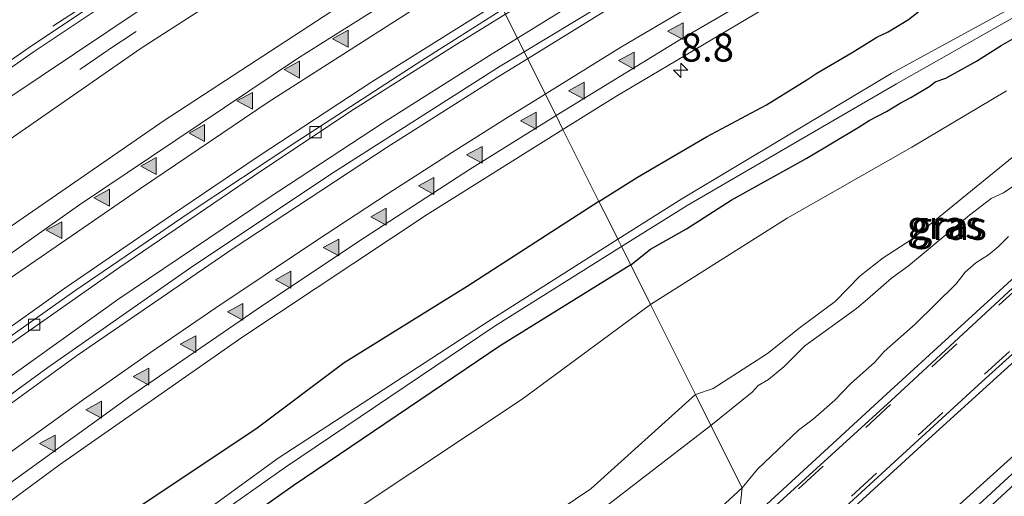
# Model space of a CAD drawing. Units: metres. Extents: x 29997 to 40002, y 370515 to 375003.
# Drawn here: x 32596 to 32683, y 371679 to 371722 of the extents above; entities that cross this region are included whole.
import ezdxf
from ezdxf.enums import TextEntityAlignment as Align

# ---------------------------------------------------------------- set-up
doc = ezdxf.new("R2010")
doc.units = ezdxf.units.M
doc.linetypes.add('VW-3-9_STREEP', pattern=[12, 3, -9])
doc.layers.get('0').update_dxf_attribs({"lineweight": 25})
for name, color, linetype, lineweight in [('B-ME-AM-KILOMETR-S-B1', 7, 'Continuous', 18), ('B-ME-BV-GELEIDECONSTRUCTIE-GELEIDERAIL-L-B1', 213, 'BV-GELEIDERAIL', 18), ('B-ME-GW-KRUINLIJN-L-B1', 93, 'Continuous', 18), ('B-ME-GW-TEENLIJN-L-B1', 93, 'Continuous', 18), ('B-ME-IE-GRASLAND-GV-B6', 93, 'Continuous', 18), ('B-ME-IE-HULPGEOMETRIE-L-B1', 53, 'Continuous', 18), ('B-ME-OG-WATER-GV-B6', 153, 'Continuous', 18), ('B-ME-VH-VERH_SOORT-BITUMEN-GV-B6', 8, 'IE-TERREINAFSCHEIDING-NATUURLIJK-HOUTWAL', 18), ('B-ME-VH-VERH_SOORT-GV-B6', 8, 'Continuous', 18), ('B-ME-VH-VERH_SOORT-HALF_VERHARDING-GV-B6', 8, 'IE-TERREINAFSCHEIDING-NATUURLIJK-HOUTWAL', 18), ('B-ME-VV-KOLK-S-B1', 8, 'Continuous', 18), ('B-ME-VW-MARKERING-39STREEP-015-L-B1', 255, 'VW-3-9_STREEP', 18), ('B-ME-VW-MARKERING-STREEP-015-L-B1', 7, 'Continuous', 18), ('B-ME-VW-MARKERING-VLAKMARK-S-B1', 7, 'Continuous', 18)]:
    doc.layers.add(name, color=color, linetype=linetype, lineweight=lineweight)
doc.layers.add('B-ME-GW-INSTEEKWATERGANG-L-B1', color=10, linetype='Continuous')
doc.styles.add('NLCS-ISO', font='NLCS-ISO.TTF')
doc.linetypes.add('BV-GELEIDERAIL', pattern='A,10,-3,[108,NLCS.SHX,S=1,R=0,X=0,Y=0],-3', length=16)
doc.linetypes.add('IE-TERREINAFSCHEIDING-NATUURLIJK-HOUTWAL', pattern='A,7,-1.5,[67,NLCS.SHX,S=0.75,R=45,X=0,Y=0],-1.5,7,-1.5,[70,NLCS.SHX,S=0.75,R=0,X=0,Y=0],-1.5', length=20)

# ---------------------------------------------------------------- blocks, each defined once
blk = doc.blocks.new('hecto')
for p, q in [((0, 0.625), (-0.625, 0)), ((0, -0.625), (0, 0.625)), ((-0.625, 0), (0.625, 0)), ((0.625, 0), (0, -0.625))]:
    blk.add_line(p, q)
blk = doc.blocks.new('verfsymbol')
for color in [252, 253]:
    blk.add_hatch(color=color).paths.add_polyline_path([(0.75, -0.625), (0, 0.75), (-0.75, -0.625)])
blk.add_lwpolyline([(0.75, -0.625), (0, 0.75), (-0.75, -0.625)], close=True)
blk = doc.blocks.new('kolk')
blk.add_lwpolyline([(-0.5, -0.5), (0.5, -0.5), (0.5, 0.5), (-0.5, 0.5)], close=True)

msp = doc.modelspace()

# ---------------------------------------------------------------- linework, layer by layer
at = {"layer": 'B-ME-BV-GELEIDECONSTRUCTIE-GELEIDERAIL-L-B1'}
for points in [[(32639.9955, 371720.009, 3.442), (32644.8, 371722.973, 3.44), (32649.326, 371725.714, 3.438), (32654.918, 371729.024, 3.444), (32658.581, 371731.146, 3.443), (32663.838, 371734.192, 3.458), (32668.952, 371737.075, 3.461), (32673.488, 371739.573, 3.443), (32678.197, 371742.254, 3.44), (32683.941, 371745.371, 3.435), (32688.923, 371747.939, 3.439), (32693.54, 371750.366, 3.454), (32699.365, 371753.29, 3.461), (32705.342, 371756.306, 3.471), (32710.916, 371758.961, 3.472), (32716.408, 371761.606, 3.428), (32720.057, 371763.32, 3.429), (32724.711, 371765.537, 3.462), (32729.012, 371767.604, 3.465), (32734.392, 371770.082, 3.444), (32738.841, 371772.075, 3.443), (32745.227, 371774.851, 3.453), (32750.794, 371777.198, 3.409)], [(32639.9955, 371720.009, 3.442), (32637.52, 371718.48, 3.444), (32628.011, 371712.459, 3.466), (32617.849, 371705.798, 3.457), (32604.607, 371696.851, 3.474), (32591.522, 371687.521, 3.476), (32575.059, 371675.365, 3.476), (32559.617, 371663.237, 3.503), (32547.241, 371653.026, 3.448), (32535.078, 371642.674, 3.549), (32523.128, 371632.051, 3.48), (32516.4142, 371625.9508, 3.4806)]]:
    msp.add_polyline3d(points, dxfattribs=at)
at = {"layer": 'B-ME-GW-INSTEEKWATERGANG-L-B1'}
for points in [[(32743.315, 371737.128, 1.695), (32735.616, 371730.274, 1.758), (32726.759, 371721.836, 1.787), (32716.842, 371712.582, 1.727), (32706.859, 371703.753, 1.772), (32701.518, 371698.673, 1.698), (32679.587, 371678.897, 1.763), (32671.839, 371671.749, 1.764), (32666.6448, 371666.7103, 1.8023)], [(32647.2378, 371705.5243, 2.1733), (32650.652, 371707.669, 2.222), (32656.795, 371711.261, 2.164), (32662.111, 371714.085, 2.168), (32665.714, 371716.303, 2.115), (32666.58, 371716.921, 2.129), (32669.735, 371718.744, 2.146), (32671.919, 371720.112, 2.14), (32672.944, 371720.591, 2.169), (32674.742, 371721.672, 2.171), (32675.721, 371722.435, 2.174), (32679.883, 371724.95, 2.217), (32681.634, 371725.795, 2.172), (32684.787, 371727.455, 2.227)], [(32650.0588, 371699.8823, 1.2918), (32651.809, 371701.273, 1.243), (32655.024, 371703.087, 1.23), (32658.997, 371705.632, 1.263), (32665.72, 371709.361, 1.228), (32670.276, 371712.083, 1.225), (32671.2311, 371712.7058, 1.3154), (32672.773, 371713.51, 1.29), (32673.988, 371714.244, 1.288), (32674.9502, 371714.7372, 1.3715), (32676.623, 371715.759, 1.315), (32677.118, 371716.148, 1.276), (32678.054, 371716.46, 1.315), (32680.784, 371717.961, 1.332), (32682.958, 371719.352, 1.287), (32684.421, 371720.187, 1.295)], [(32647.2378, 371705.5243, 2.1733), (32635.5436, 371697.9725, 2.1992), (32624.6197, 371691.1657, 2.1925), (32616.7799, 371685.2762, 2.2403), (32606.5022, 371678.4459, 2.2186), (32598.8831, 371672.802, 2.2284), (32580.0016, 371658.4516, 2.2058), (32569.5971, 371650.2236, 2.1048), (32561.9281, 371644.063, 2.1933), (32552.0388, 371635.6285, 2.0764), (32544.8306, 371628.9573, 2.1001), (32527.053, 371612.9622, 2.1631), (32519.2561, 371605.5742, 2.0962)], [(32650.0588, 371699.8823, 1.2918), (32638.4691, 371692.68, 1.2131), (32620.0905, 371680.2542, 1.2209), (32602.3001, 371667.6721, 1.2626), (32591.987, 371660.0389, 1.2927), (32583.0143, 371652.9776, 1.2691), (32566.33, 371639.2945, 1.3691), (32555.4336, 371630.436, 1.3161), (32539.6378, 371616.4759, 1.2863), (32532.0156, 371609.4069, 1.3537), (32526.8445, 371604.7371, 1.2529), (32520.2704, 371598.3013, 1.2892)]]:
    msp.add_polyline3d(points, dxfattribs=at)
at = {"layer": 'B-ME-GW-KRUINLIJN-L-B1'}
for points in [[(32655.8226, 371688.3547, 2.6299), (32657.381, 371688.892, 2.659), (32662.2, 371691.998, 2.659), (32665.151, 371694.358, 2.642), (32668.23, 371696.618, 2.582), (32670.438, 371698.922, 2.516), (32672.489, 371700.501, 2.5), (32675.013, 371702.142, 2.509), (32686.959, 371711.875, 2.516)], [(32684.39, 371707.098, 2.487), (32683.164, 371706.294, 2.515), (32682.072, 371705.789, 2.503), (32680.146, 371704.294, 2.489), (32674.732, 371699.792, 2.508), (32673.228, 371698.689, 2.537), (32671.09, 371696.831, 2.5), (32670.121, 371696.006, 2.555), (32665.527, 371692.687, 2.644), (32663.665, 371690.829, 2.628), (32662.297, 371689.69, 2.673), (32661.395, 371689.172, 2.651), (32660.849, 371688.574, 2.636), (32657.1885, 371685.623, 2.6826)], [(32655.8226, 371688.3547, 2.6299), (32646.526, 371679.983, 2.741), (32627.627, 371667.25, 2.886), (32609.73, 371653.888, 2.847), (32591.737, 371639.371, 2.909), (32576.313, 371624.77, 3.024), (32558.864, 371609.652, 3.121), (32542.503, 371593.695, 3.081), (32525.2175, 371578.628, 2.8457), (32523.2821, 371576.7068, 2.8412)], [(32523.9327, 371572.0414, 2.94), (32528.645, 371575.846, 2.944), (32537.557, 371583.659, 3.125), (32544.5607, 371590.513, 3.0443), (32562.0264, 371605.8966, 3.2556), (32579.6294, 371620.899, 3.0967), (32595.549, 371635.035, 3.04), (32612.5794, 371649.7817, 2.9733), (32630.838, 371663.891, 2.805), (32647.616, 371678.246, 2.743), (32657.1885, 371685.623, 2.6826)]]:
    msp.add_polyline3d(points, dxfattribs=at)
at = {"layer": 'B-ME-GW-TEENLIJN-L-B1'}
for points in [[(32683.428, 371715.338, 1.788), (32675.036, 371710.34, 1.807), (32663.967, 371704.028, 1.799), (32651.8142, 371696.3715, 1.7263)], [(32659.9546, 371680.0909, 1.9002), (32661.317, 371681.746, 1.918), (32664.954, 371685.189, 1.912), (32666.283, 371686.168, 1.925), (32668.199, 371687.869, 1.932), (32669.58, 371689.312, 1.917), (32671.733, 371691.25, 1.914), (32672.588, 371692.178, 1.912), (32675.318, 371694.611, 1.919), (32678.965, 371698.208, 1.904), (32679.779, 371699.239, 1.893), (32680.717, 371700.054, 1.889), (32681.84, 371700.785, 1.891), (32682.695, 371701.486, 1.922), (32683.612, 371702.414, 1.919)], [(32651.8142, 371696.3715, 1.7263), (32640.422, 371687.947, 1.747), (32620.985, 371675.043, 1.797), (32603.14, 371662.21, 1.793), (32584.773, 371645.888, 1.943), (32569.285, 371632.549, 2.122), (32550.484, 371616.465, 2.103), (32541.698, 371608.689, 1.917), (32529.2945, 371596.0685, 1.9818), (32521.4428, 371589.8945, 1.8361)], [(32525.4899, 371560.8758, 1.6712), (32534.894, 371569.085, 1.723), (32551.487, 371583.201, 1.815), (32568.956, 371599.439, 1.843), (32585.508, 371614.103, 1.882), (32602.053, 371628.18, 1.874), (32618.408, 371642.595, 1.928), (32652.154, 371672.891, 1.885), (32659.9546, 371680.0909, 1.9002)]]:
    msp.add_polyline3d(points, dxfattribs=at)
at = {"layer": 'B-ME-IE-GRASLAND-GV-B6'}
for points in [[(32765.613, 371781.8916, 2.6333), (32749.157, 371774.971, 2.676), (32727.722, 371765.501, 2.695), (32720.424, 371762.107, 2.702), (32710.301, 371757.257, 2.717), (32695.171, 371749.634, 2.695), (32685.687, 371744.694, 2.706), (32675.654, 371739.311, 2.698), (32661.109, 371731.066, 2.71), (32651.8404, 371725.6211, 2.7115), (32640.5982, 371718.8036, 2.7031), (32638.9294, 371722.1412, 2.7038), (32660.3825, 371734.8441, 2.6931), (32670.825, 371740.8271, 2.6975), (32681.1755, 371746.4791, 2.6692), (32696.8609, 371754.6055, 2.6513), (32707.9288, 371760.0962, 2.6587), (32721.1876, 371766.4471, 2.6499), (32730.6182, 371770.7826, 2.674), (32741.6459, 371775.6718, 2.6523), (32754.9222, 371781.3158, 2.6278)], [(32751.04, 371745.335, 1.821), (32749.915, 371744.34, 1.862), (32747.825, 371742.29, 1.87), (32747.107, 371741.695, 1.876), (32743.315, 371737.128, 1.695), (32735.616, 371730.274, 1.758), (32726.759, 371721.836, 1.787), (32716.842, 371712.582, 1.727), (32706.859, 371703.753, 1.772), (32701.518, 371698.673, 1.698), (32679.587, 371678.897, 1.763), (32671.839, 371671.749, 1.764), (32666.6448, 371666.7103, 1.8023), (32658.838, 371668.231, 2.08), (32676.553, 371684.431, 2.084), (32691.189, 371697.735, 2.057), (32706.096, 371711.368, 2.068), (32719.425, 371723.361, 2.06), (32726.769, 371729.566, 2.081), (32734.28, 371735.455, 2.027), (32741.385, 371740.646, 2.012), (32748.973, 371745.847, 1.974), (32756.688, 371750.779, 1.909)], [(32754.2312, 371743.6868, 0.433), (32746.3723, 371738.4237, 0.433), (32739.8374, 371733.2043, 0.433), (32736.1937, 371729.8488, 0.433), (32726.0644, 371720.5206, 0.433), (32705.0734, 371700.9167, 0.433), (32688.1026, 371685.1431, 0.433), (32667.0957, 371665.8086, 0.433), (32666.6448, 371666.7103, 1.8023), (32671.839, 371671.749, 1.764), (32679.587, 371678.897, 1.763), (32701.518, 371698.673, 1.698), (32706.859, 371703.753, 1.772), (32716.842, 371712.582, 1.727), (32726.759, 371721.836, 1.787), (32735.616, 371730.274, 1.758), (32743.315, 371737.128, 1.695), (32747.107, 371741.695, 1.876), (32747.825, 371742.29, 1.87), (32749.915, 371744.34, 1.862), (32751.04, 371745.335, 1.821)], [(32684.787, 371727.455, 2.227), (32681.634, 371725.795, 2.172), (32679.883, 371724.95, 2.217), (32675.721, 371722.435, 2.174), (32674.742, 371721.672, 2.171), (32672.944, 371720.591, 2.169), (32671.919, 371720.112, 2.14), (32669.735, 371718.744, 2.146), (32666.58, 371716.921, 2.129), (32665.714, 371716.303, 2.115), (32662.111, 371714.085, 2.168), (32656.795, 371711.261, 2.164), (32650.652, 371707.669, 2.222), (32647.2378, 371705.5243, 2.1733), (32644.0466, 371711.9069, 2.5398), (32648.7332, 371714.8471, 2.54), (32665.7255, 371724.9243, 2.5425), (32682.9644, 371734.5736, 2.545), (32700.4392, 371743.789, 2.5333)], [(32521.9594, 371658.1738, 2.3281), (32513.022, 371650.2736, 2.3104), (32511.545, 371651.74, 2.213), (32522.599, 371661.442, 2.205), (32533.415, 371670.674, 2.209), (32542.706, 371678.307, 2.216), (32552.716, 371686.232, 2.218), (32564.697, 371695.481, 2.227), (32575.454, 371703.506, 2.217), (32586.165, 371711.207, 2.203), (32596.987, 371718.767, 2.205), (32609.601, 371727.2, 2.218), (32624.5709, 371736.7971, 2.212), (32624.577, 371736.801, 2.212), (32630.8821, 371738.2357, 2.3204), (32612.4041, 371726.5248, 2.3202), (32591.8222, 371712.747, 2.2885), (32580.2592, 371704.5241, 2.3188), (32564.4799, 371692.8401, 2.3219), (32551.4182, 371682.6851, 2.3006), (32540.3914, 371673.7712, 2.2858), (32521.9594, 371658.1738, 2.3281)], [(32635.1443, 371729.7113, 2.6838), (32625.5596, 371723.7815, 2.6822), (32608.6163, 371712.7039, 2.683), (32591.9552, 371701.2063, 2.685), (32575.5867, 371689.2958, 2.6899), (32559.521, 371676.9799, 2.6958), (32543.7682, 371664.2662, 2.6952), (32528.3382, 371651.1627, 2.6945), (32514.6084, 371638.8993, 2.6926), (32513.5258, 371646.6613, 2.3909), (32517.488, 371650.291, 2.385), (32530.753, 371661.703, 2.389), (32540.127, 371669.551, 2.379), (32557.525, 371683.643, 2.385), (32574.861, 371696.666, 2.367), (32591.328, 371708.57, 2.351), (32606.577, 371719.132, 2.366), (32623.317, 371729.918, 2.383), (32632.1336, 371735.7327, 2.4131), (32635.1443, 371729.7113, 2.6838)], [(32687.247, 371724.567, 0.4784), (32673.208, 371716.885, 0.4784), (32654.591, 371705.735, 0.4784), (32648.9243, 371702.1514, 0.4784), (32648.107, 371703.786, 1.33), (32647.2378, 371705.5243, 2.1733), (32650.652, 371707.669, 2.222), (32656.795, 371711.261, 2.164), (32662.111, 371714.085, 2.168), (32665.714, 371716.303, 2.115), (32666.58, 371716.921, 2.129), (32669.735, 371718.744, 2.146), (32671.919, 371720.112, 2.14), (32672.944, 371720.591, 2.169), (32674.742, 371721.672, 2.171), (32675.721, 371722.435, 2.174), (32679.883, 371724.95, 2.217), (32681.634, 371725.795, 2.172), (32684.787, 371727.455, 2.227)], [(32649.25, 371701.5, 0.4784), (32655.083, 371705.159, 0.4784), (32673.684, 371715.957, 0.4784), (32687.662, 371723.928, 0.4784)], [(32516.0441, 371628.6044, 2.6643), (32523.4236, 371635.3564, 2.6679), (32533.1213, 371643.9834, 2.6689), (32552.1377, 371660.0796, 2.6694), (32570.8817, 371674.9705, 2.6575), (32584.5013, 371685.2718, 2.6861), (32595.1664, 371692.9856, 2.663), (32604.6949, 371699.6674, 2.6633), (32616.5501, 371707.7741, 2.6751), (32625.192, 371713.53, 2.6627), (32634.3704, 371719.3423, 2.6805), (32638.9294, 371722.1412, 2.7038), (32640.5982, 371718.8036, 2.7031)], [(32684.421, 371720.187, 1.295), (32682.958, 371719.352, 1.287), (32680.784, 371717.961, 1.332), (32678.054, 371716.46, 1.315), (32677.118, 371716.148, 1.276), (32676.623, 371715.759, 1.315), (32674.9502, 371714.7372, 1.3715), (32673.988, 371714.244, 1.288), (32672.773, 371713.51, 1.29), (32671.2311, 371712.7058, 1.3154), (32670.276, 371712.083, 1.225), (32665.72, 371709.361, 1.228), (32658.997, 371705.632, 1.263), (32655.024, 371703.087, 1.23), (32651.809, 371701.273, 1.243), (32650.0588, 371699.8823, 1.2918), (32649.25, 371701.5, 0.4784)], [(32683.428, 371715.338, 1.788), (32675.036, 371710.34, 1.807), (32663.967, 371704.028, 1.799), (32651.8142, 371696.3715, 1.7263), (32650.0588, 371699.8823, 1.2918), (32651.809, 371701.273, 1.243), (32655.024, 371703.087, 1.23), (32658.997, 371705.632, 1.263), (32665.72, 371709.361, 1.228), (32670.276, 371712.083, 1.225), (32671.2311, 371712.7058, 1.3154), (32672.773, 371713.51, 1.29), (32673.988, 371714.244, 1.288), (32674.9502, 371714.7372, 1.3715), (32676.623, 371715.759, 1.315), (32677.118, 371716.148, 1.276), (32678.054, 371716.46, 1.315), (32680.784, 371717.961, 1.332), (32682.958, 371719.352, 1.287), (32684.421, 371720.187, 1.295)], [(32640.5982, 371718.8036, 2.7031), (32638.4651, 371717.5233, 2.7061), (32623.525, 371707.9951, 2.6913), (32610.7874, 371699.4882, 2.6951), (32598.2812, 371690.7638, 2.7043), (32583.8617, 371680.2694, 2.6919), (32572.1557, 371671.3827, 2.707), (32560.5895, 371662.3239, 2.6923), (32550.0208, 371653.6413, 2.6885), (32538.6666, 371644.0014, 2.7051), (32530.0478, 371636.4536, 2.7063), (32516.6455, 371624.2926, 2.7156)], [(32686.959, 371711.875, 2.516), (32675.013, 371702.142, 2.509), (32672.489, 371700.501, 2.5), (32670.438, 371698.922, 2.516), (32668.23, 371696.618, 2.582), (32665.151, 371694.358, 2.642), (32662.2, 371691.998, 2.659), (32657.381, 371688.892, 2.659), (32655.8226, 371688.3547, 2.6299), (32651.8142, 371696.3715, 1.7263), (32663.967, 371704.028, 1.799), (32675.036, 371710.34, 1.807), (32683.428, 371715.338, 1.788)], [(32647.2378, 371705.5243, 2.1733), (32635.5436, 371697.9725, 2.1992), (32624.6197, 371691.1657, 2.1925), (32616.7799, 371685.2762, 2.2403), (32606.5022, 371678.4459, 2.2186), (32598.8831, 371672.802, 2.2284), (32580.0016, 371658.4516, 2.2058), (32569.5971, 371650.2236, 2.1048), (32561.9281, 371644.063, 2.1933), (32552.0388, 371635.6285, 2.0764), (32544.8306, 371628.9573, 2.1001), (32527.053, 371612.9622, 2.1631), (32519.2561, 371605.5742, 2.0962), (32517.9464, 371614.965, 2.5445), (32526.5417, 371622.9831, 2.5446), (32541.277, 371636.1421, 2.5383), (32556.3355, 371648.9301, 2.5449), (32571.7089, 371661.3376, 2.5428), (32583.4399, 371670.3889, 2.5437), (32599.3413, 371682.1122, 2.5353), (32615.5307, 371693.4343, 2.5323), (32631.9981, 371704.3482, 2.5392), (32644.0466, 371711.9069, 2.5398), (32647.2378, 371705.5243, 2.1733)], [(32655.8226, 371688.3547, 2.6299), (32657.381, 371688.892, 2.659), (32662.2, 371691.998, 2.659), (32665.151, 371694.358, 2.642), (32668.23, 371696.618, 2.582), (32670.438, 371698.922, 2.516), (32672.489, 371700.501, 2.5), (32675.013, 371702.142, 2.509), (32686.959, 371711.875, 2.516)], [(32684.39, 371707.098, 2.487), (32683.164, 371706.294, 2.515), (32682.072, 371705.789, 2.503), (32680.146, 371704.294, 2.489), (32674.732, 371699.792, 2.508), (32673.228, 371698.689, 2.537), (32671.09, 371696.831, 2.5), (32670.121, 371696.006, 2.555), (32665.527, 371692.687, 2.644), (32663.665, 371690.829, 2.628), (32662.297, 371689.69, 2.673), (32661.395, 371689.172, 2.651), (32660.849, 371688.574, 2.636), (32657.1885, 371685.623, 2.6826), (32655.8226, 371688.3547, 2.6299)], [(32683.612, 371702.414, 1.919), (32682.695, 371701.486, 1.922), (32681.84, 371700.785, 1.891), (32680.717, 371700.054, 1.889), (32679.779, 371699.239, 1.893), (32678.965, 371698.208, 1.904), (32675.318, 371694.611, 1.919), (32672.588, 371692.178, 1.912), (32671.733, 371691.25, 1.914), (32669.58, 371689.312, 1.917), (32668.199, 371687.869, 1.932), (32666.283, 371686.168, 1.925), (32664.954, 371685.189, 1.912), (32661.317, 371681.746, 1.918), (32659.9546, 371680.0912, 1.9002), (32657.1885, 371685.623, 2.6826), (32660.849, 371688.574, 2.636), (32661.395, 371689.172, 2.651), (32662.297, 371689.69, 2.673), (32663.665, 371690.829, 2.628), (32665.527, 371692.687, 2.644), (32670.121, 371696.006, 2.555), (32671.09, 371696.831, 2.5), (32673.228, 371698.689, 2.537), (32674.732, 371699.792, 2.508), (32680.146, 371704.294, 2.489), (32682.072, 371705.789, 2.503), (32683.164, 371706.294, 2.515), (32684.39, 371707.098, 2.487)], [(32648.9243, 371702.1514, 0.4784), (32637.39, 371694.857, 0.4784), (32618.755, 371682.724, 0.4784), (32600.876, 371669.707, 0.4784), (32581.644, 371655.168, 0.4784), (32564.614, 371641.671, 0.4784), (32546.828, 371626.753, 0.4784), (32529.332, 371610.821, 0.4784), (32519.8174, 371601.5491, 0.4784), (32519.2561, 371605.5742, 2.0962), (32527.053, 371612.9622, 2.1631), (32544.8306, 371628.9573, 2.1001), (32552.0388, 371635.6285, 2.0764), (32561.9281, 371644.063, 2.1933), (32569.5971, 371650.2236, 2.1048), (32580.0016, 371658.4516, 2.2058), (32598.8831, 371672.802, 2.2284), (32606.5022, 371678.4459, 2.2186), (32616.7799, 371685.2762, 2.2403), (32624.6197, 371691.1657, 2.1925), (32635.5436, 371697.9725, 2.1992), (32647.2378, 371705.5243, 2.1733), (32648.107, 371703.786, 1.33), (32648.9243, 371702.1514, 0.4784)], [(32690.444, 371704.572, 2.228), (32672.783, 371688.4, 2.111), (32659.562, 371676.22, 2.104), (32659.9546, 371680.0912, 1.9002), (32661.317, 371681.746, 1.918), (32664.954, 371685.189, 1.912), (32666.283, 371686.168, 1.925), (32668.199, 371687.869, 1.932), (32669.58, 371689.312, 1.917), (32671.733, 371691.25, 1.914), (32672.588, 371692.178, 1.912), (32675.318, 371694.611, 1.919), (32678.965, 371698.208, 1.904), (32679.779, 371699.239, 1.893), (32680.717, 371700.054, 1.889), (32681.84, 371700.785, 1.891), (32682.695, 371701.486, 1.922), (32683.612, 371702.414, 1.919)], [(32650.0588, 371699.8823, 1.2918), (32638.4691, 371692.68, 1.2131), (32620.0905, 371680.2542, 1.2209), (32602.3001, 371667.6721, 1.2626), (32591.987, 371660.0389, 1.2927), (32583.0143, 371652.9776, 1.2691), (32566.33, 371639.2945, 1.3691), (32555.4336, 371630.436, 1.3161), (32539.6378, 371616.4759, 1.2863), (32532.0156, 371609.4069, 1.3537), (32526.8445, 371604.7371, 1.2529), (32520.2704, 371598.3013, 1.2892), (32519.9492, 371600.6041, 0.4784), (32530.003, 371610.261, 0.4784), (32547.442, 371626.012, 0.4784), (32564.991, 371641.023, 0.4784), (32582.132, 371654.692, 0.4784), (32601.274, 371669.111, 0.4784), (32619.404, 371681.906, 0.4784), (32638.032, 371694.463, 0.4784), (32649.25, 371701.5, 0.4784), (32650.0588, 371699.8823, 1.2918)], [(32683.972, 371678.384, 1.667), (32683.206, 371677.653, 1.592), (32682.47, 371677.059, 1.631), (32681.567, 371676.156, 1.549), (32679.942, 371674.636, 1.617), (32679.035, 371673.747, 1.578), (32678.241, 371673.146, 1.622), (32675.983, 371670.968, 1.673), (32675.2, 371670.379, 1.624), (32673.341, 371668.712, 1.57), (32671.391, 371666.827, 1.476), (32670.271, 371665.898, 1.522), (32669.336, 371665.236, 1.536), (32668.665, 371664.583, 1.508), (32667.9671, 371664.0658, 1.5004), (32667.2333, 371665.5335, 0.433), (32671.6363, 371669.1811, 0.433), (32679.8652, 371676.4417, 0.433), (32705.8012, 371700.4274, 0.433)], [(32651.8142, 371696.3715, 1.7263), (32640.422, 371687.947, 1.747), (32620.985, 371675.043, 1.797), (32603.14, 371662.21, 1.793), (32584.773, 371645.888, 1.943), (32569.285, 371632.549, 2.122), (32550.484, 371616.465, 2.103), (32541.698, 371608.689, 1.917), (32529.2945, 371596.0685, 1.9818), (32521.4428, 371589.8945, 1.8361), (32520.2704, 371598.3013, 1.2892), (32526.8445, 371604.7371, 1.2529), (32532.0156, 371609.4069, 1.3537), (32539.6378, 371616.4759, 1.2863), (32555.4336, 371630.436, 1.3161), (32566.33, 371639.2945, 1.3691), (32583.0143, 371652.9776, 1.2691), (32591.987, 371660.0389, 1.2927), (32602.3001, 371667.6721, 1.2626), (32620.0905, 371680.2542, 1.2209), (32638.4691, 371692.68, 1.2131), (32650.0588, 371699.8823, 1.2918), (32651.8142, 371696.3715, 1.7263)], [(32655.8226, 371688.3547, 2.6299), (32646.526, 371679.983, 2.741), (32627.627, 371667.25, 2.886), (32609.73, 371653.888, 2.847), (32591.737, 371639.371, 2.909), (32576.313, 371624.77, 3.024), (32558.864, 371609.652, 3.121), (32542.503, 371593.695, 3.081), (32525.2175, 371578.628, 2.8457), (32523.2821, 371576.7068, 2.8412), (32521.4428, 371589.8945, 1.8361), (32529.2945, 371596.0685, 1.9818), (32541.698, 371608.689, 1.917), (32550.484, 371616.465, 2.103), (32569.285, 371632.549, 2.122), (32584.773, 371645.888, 1.943), (32603.14, 371662.21, 1.793), (32620.985, 371675.043, 1.797), (32640.422, 371687.947, 1.747), (32651.8142, 371696.3715, 1.7263), (32655.8226, 371688.3547, 2.6299)], [(32657.1885, 371685.623, 2.6826), (32647.616, 371678.246, 2.743), (32630.838, 371663.891, 2.805), (32612.5794, 371649.7817, 2.9733), (32595.549, 371635.035, 3.04), (32579.6294, 371620.899, 3.0967), (32562.0264, 371605.8966, 3.2556), (32544.5607, 371590.513, 3.0443), (32537.557, 371583.659, 3.125), (32528.645, 371575.846, 2.944), (32523.9327, 371572.0414, 2.94), (32523.2821, 371576.7068, 2.8412), (32525.2175, 371578.628, 2.8457), (32542.503, 371593.695, 3.081), (32558.864, 371609.652, 3.121), (32576.313, 371624.77, 3.024), (32591.737, 371639.371, 2.909), (32609.73, 371653.888, 2.847), (32627.627, 371667.25, 2.886), (32646.526, 371679.983, 2.741), (32655.8226, 371688.3547, 2.6299), (32657.1885, 371685.623, 2.6826)], [(32534.894, 371569.085, 1.723), (32525.4899, 371560.8761, 1.6712), (32523.9327, 371572.0414, 2.94), (32528.645, 371575.846, 2.944), (32537.557, 371583.659, 3.125), (32544.5607, 371590.513, 3.0443), (32562.0264, 371605.8966, 3.2556), (32579.6294, 371620.899, 3.0967), (32595.549, 371635.035, 3.04), (32612.5794, 371649.7817, 2.9733), (32630.838, 371663.891, 2.805), (32647.616, 371678.246, 2.743), (32657.1885, 371685.623, 2.6826), (32659.9546, 371680.0912, 1.9002), (32652.154, 371672.891, 1.885), (32618.408, 371642.595, 1.928), (32602.053, 371628.18, 1.874), (32585.508, 371614.103, 1.882), (32568.956, 371599.439, 1.843), (32551.487, 371583.201, 1.815), (32534.894, 371569.085, 1.723)], [(32529.292, 371556.932, 2.126), (32525.4899, 371560.8761, 1.6712), (32534.894, 371569.085, 1.723), (32551.487, 371583.201, 1.815), (32568.956, 371599.439, 1.843), (32585.508, 371614.103, 1.882), (32602.053, 371628.18, 1.874), (32618.408, 371642.595, 1.928), (32652.154, 371672.891, 1.885), (32659.9546, 371680.0912, 1.9002), (32659.562, 371676.22, 2.104), (32643.082, 371661.046, 2.091), (32626.589, 371645.92, 2.105), (32610.966, 371631.685, 2.116), (32595.819, 371617.774, 2.118), (32581.062, 371604.27, 2.103), (32562.354, 371587.121, 2.122), (32545.791, 371572.052, 2.122), (32529.292, 371556.932, 2.126)]]:
    msp.add_polyline3d(points, dxfattribs=at)
at = {"layer": 'B-ME-IE-HULPGEOMETRIE-L-B1'}
msp.add_polyline3d([(32668.4254, 371663.1493, 1.7849), (32667.9671, 371664.0658, 1.5004), (32667.2333, 371665.5335, 0.433), (32667.0957, 371665.8086, 0.433), (32666.6448, 371666.7103, 1.8023), (32658.838, 371668.231, 2.08), (32663.4209, 371673.1581, 2.0711), (32659.948, 371675.797, 2.122), (32659.562, 371676.22, 2.104), (32659.9546, 371680.0909, 1.9002), (32657.1885, 371685.623, 2.6826), (32655.8226, 371688.3547, 2.6299), (32651.8142, 371696.3715, 1.7263), (32650.0588, 371699.8823, 1.2918), (32649.25, 371701.5, 0.4784), (32648.9243, 371702.1514, 0.4784), (32648.107, 371703.786, 1.33), (32647.2378, 371705.5243, 2.1733), (32644.0466, 371711.9069, 2.5398), (32643.4323, 371713.1354, 2.4839), (32640.5982, 371718.8036, 2.7031), (32638.9294, 371722.1412, 2.7038)], dxfattribs=at)
at = {"layer": 'B-ME-OG-WATER-GV-B6'}
for points in [[(32648.9243, 371702.1514, 0.4784), (32654.591, 371705.735, 0.4784), (32673.208, 371716.885, 0.4784), (32687.247, 371724.567, 0.4784), (32701.908, 371732.845, 0.4784), (32718.449, 371741.027, 0.4784), (32722.991, 371744.223, 0.4784), (32723.5904, 371744.5055, 0.4784), (32724.1418, 371744.5842, 0.4784), (32724.47, 371744.4385, 0.4784), (32724.8134, 371744.1558, 0.4784), (32724.8354, 371743.7574, 0.4784), (32724.686, 371743.381, 0.4784), (32724.1489, 371743.0543, 0.4784), (32718.995, 371739.92, 0.4784), (32702.633, 371731.784, 0.4784), (32687.662, 371723.928, 0.4784), (32673.684, 371715.957, 0.4784), (32655.083, 371705.159, 0.4784), (32649.25, 371701.5, 0.4784), (32648.9243, 371702.1514, 0.4784)], [(32751.754, 371741.311, 0.433), (32741.0733, 371732.9782, 0.433), (32736.8997, 371729.0747, 0.433), (32731.8443, 371724.3465, 0.433), (32705.8012, 371700.4274, 0.433), (32679.8652, 371676.4417, 0.433), (32671.6363, 371669.1811, 0.433), (32667.2333, 371665.5335, 0.433), (32667.0957, 371665.8086, 0.433), (32688.1026, 371685.1431, 0.433), (32705.0734, 371700.9167, 0.433), (32726.0644, 371720.5206, 0.433), (32736.1937, 371729.8488, 0.433), (32739.8374, 371733.2043, 0.433), (32746.3723, 371738.4237, 0.433), (32754.2312, 371743.6868, 0.433)], [(32649.25, 371701.5, 0.4784), (32638.032, 371694.463, 0.4784), (32619.404, 371681.906, 0.4784), (32601.274, 371669.111, 0.4784), (32582.132, 371654.692, 0.4784), (32564.991, 371641.023, 0.4784), (32547.442, 371626.012, 0.4784), (32530.003, 371610.261, 0.4784), (32519.9492, 371600.6041, 0.4784), (32519.8174, 371601.5491, 0.4784), (32529.332, 371610.821, 0.4784), (32546.828, 371626.753, 0.4784), (32564.614, 371641.671, 0.4784), (32581.644, 371655.168, 0.4784), (32600.876, 371669.707, 0.4784), (32618.755, 371682.724, 0.4784), (32637.39, 371694.857, 0.4784), (32648.9243, 371702.1514, 0.4784), (32649.25, 371701.5, 0.4784)]]:
    msp.add_polyline3d(points, dxfattribs=at)
at = {"layer": 'B-ME-VH-VERH_SOORT-BITUMEN-GV-B6'}
for points in [[(32762.6657, 371773.6796, 2.4439), (32749.4641, 371768.1556, 2.4204), (32737.097, 371762.724, 2.417), (32723.725, 371756.647, 2.43), (32707.938, 371749.025, 2.497), (32693.3691, 371741.6686, 2.5088), (32686.7484, 371738.1563, 2.4945), (32675.4332, 371731.9401, 2.4957), (32665.6043, 371726.3956, 2.5013), (32654.359, 371719.832, 2.49), (32643.4323, 371713.1354, 2.4839), (32640.5982, 371718.8036, 2.7031), (32651.8404, 371725.6211, 2.7115), (32661.109, 371731.066, 2.71), (32675.654, 371739.311, 2.698), (32685.687, 371744.694, 2.706), (32695.171, 371749.634, 2.695), (32710.301, 371757.257, 2.717), (32720.424, 371762.107, 2.702), (32727.722, 371765.501, 2.695), (32749.157, 371774.971, 2.676), (32765.613, 371781.8916, 2.6333)], [(32522.196, 371661.919, 2.179), (32511.1071, 371652.2128, 2.194), (32508.29, 371655.271, 2.073), (32517.866, 371663.761, 2.087), (32529.397, 371673.62, 2.086), (32538.777, 371681.33, 2.082), (32549.2, 371689.724, 2.06), (32560.709, 371698.587, 2.057), (32571.115, 371706.35, 2.058), (32583.317, 371715.132, 2.044), (32593.968, 371722.55, 2.052), (32606.398, 371730.898, 2.064), (32619.965, 371739.631, 2.065), (32624.266, 371737.322, 2.189), (32609.293, 371727.674, 2.191), (32596.639, 371719.203, 2.18), (32585.812, 371711.684, 2.18), (32575.085, 371704.004, 2.193), (32564.308, 371695.979, 2.192), (32552.363, 371686.737, 2.191), (32542.32, 371678.744, 2.193), (32533.04, 371671.133, 2.178), (32522.196, 371661.919, 2.179)], [(32632.1336, 371735.7327, 2.4131), (32623.317, 371729.918, 2.383), (32606.577, 371719.132, 2.366), (32591.328, 371708.57, 2.351), (32574.861, 371696.666, 2.367), (32557.525, 371683.643, 2.385), (32540.127, 371669.551, 2.379), (32530.753, 371661.703, 2.389), (32517.488, 371650.291, 2.385), (32513.5258, 371646.6613, 2.3909), (32513.022, 371650.2736, 2.3104), (32521.9594, 371658.1738, 2.3281), (32540.3914, 371673.7712, 2.2858), (32551.4182, 371682.6851, 2.3006), (32564.4799, 371692.8401, 2.3219), (32580.2592, 371704.5241, 2.3188), (32591.8222, 371712.747, 2.2885), (32612.4041, 371726.5248, 2.3202), (32630.8821, 371738.2357, 2.3204), (32632.1336, 371735.7327, 2.4131)], [(32638.7044, 371722.5911, 2.7023), (32631.5024, 371718.0463, 2.67), (32620.3979, 371710.8341, 2.662), (32610.8541, 371704.5091, 2.6651), (32600.6989, 371697.5804, 2.663), (32588.8938, 371689.2612, 2.6475), (32579.8086, 371682.4908, 2.6758), (32561.8818, 371668.6079, 2.6443), (32550.9339, 371659.7613, 2.6538), (32541.8697, 371652.268, 2.6544), (32524.7382, 371637.3482, 2.6572), (32515.9459, 371629.3087, 2.6447), (32514.9287, 371636.6021, 2.7679), (32525.9562, 371646.5009, 2.7772), (32535.4884, 371654.7777, 2.7857), (32546.385, 371664.029, 2.724), (32567.3476, 371680.6241, 2.794), (32583.8866, 371693.0216, 2.7861), (32601.0251, 371705.1647, 2.7881), (32620.4548, 371718.226, 2.7838), (32636.0011, 371727.9978, 2.7961), (32638.7044, 371722.5911, 2.7023)], [(32515.9459, 371629.3087, 2.6447), (32524.7382, 371637.3482, 2.6572), (32541.8697, 371652.268, 2.6544), (32550.9339, 371659.7613, 2.6538), (32561.8818, 371668.6079, 2.6443), (32579.8086, 371682.4908, 2.6758), (32588.8938, 371689.2612, 2.6475), (32600.6989, 371697.5804, 2.663), (32610.8541, 371704.5091, 2.6651), (32620.3979, 371710.8341, 2.662), (32631.5024, 371718.0463, 2.67), (32638.7044, 371722.5911, 2.7023), (32638.9294, 371722.1412, 2.7038)], [(32638.9294, 371722.1412, 2.7038), (32634.3704, 371719.3423, 2.6805), (32625.192, 371713.53, 2.6627), (32616.5501, 371707.7741, 2.6751), (32604.6949, 371699.6674, 2.6633), (32595.1664, 371692.9856, 2.663), (32584.5013, 371685.2718, 2.6861), (32570.8817, 371674.9705, 2.6575), (32552.1377, 371660.0796, 2.6694), (32533.1213, 371643.9834, 2.6689), (32523.4236, 371635.3564, 2.6679), (32516.0441, 371628.6044, 2.6643)], [(32516.6455, 371624.2926, 2.7156), (32530.0478, 371636.4536, 2.7063), (32538.6666, 371644.0014, 2.7051), (32550.0208, 371653.6413, 2.6885), (32560.5895, 371662.3239, 2.6923), (32572.1557, 371671.3827, 2.707), (32583.8617, 371680.2694, 2.6919), (32598.2812, 371690.7638, 2.7043), (32610.7874, 371699.4882, 2.6951), (32623.525, 371707.9951, 2.6913), (32638.4651, 371717.5233, 2.7061), (32640.5982, 371718.8036, 2.7031), (32643.4323, 371713.1354, 2.4839)], [(32643.4323, 371713.1354, 2.4839), (32635.7503, 371708.3398, 2.4842), (32625.9822, 371702.0177, 2.4921), (32616.8795, 371695.9549, 2.4681), (32605.6502, 371688.2416, 2.4804), (32592.9353, 371679.0833, 2.4738), (32575.6718, 371666.2151, 2.4824), (32565.4508, 371658.0998, 2.4758), (32557.645, 371651.7152, 2.4657), (32541.2731, 371638.014, 2.4817), (32532.3086, 371630.1073, 2.4748), (32517.705, 371616.6959, 2.4899)], [(32686.072, 371693.856, 2.052), (32681.2762, 371689.5077, 2.0649), (32678.0527, 371686.5651, 2.0715), (32673.8287, 371682.6959, 2.0722), (32669.8645, 371679.0543, 2.0671), (32663.4209, 371673.1581, 2.0711), (32659.948, 371675.797, 2.122), (32673.184, 371687.832, 2.113), (32690.822, 371704.155, 2.223)]]:
    msp.add_polyline3d(points, dxfattribs=at)
at = {"layer": 'B-ME-VH-VERH_SOORT-GV-B6'}
for points in [[(32673.184, 371687.832, 2.113), (32659.948, 371675.797, 2.122), (32659.562, 371676.22, 2.104), (32672.783, 371688.4, 2.111), (32690.444, 371704.572, 2.228), (32708.137, 371720.757, 2.264), (32719.284, 371730.513, 2.246), (32730.646, 371739.647, 2.244), (32742.008, 371747.854, 2.178), (32754.391, 371755.94, 2.108)], [(32754.719, 371755.437, 2.088), (32742.324, 371747.368, 2.158), (32730.973, 371739.152, 2.227), (32719.642, 371730.094, 2.232), (32708.532, 371720.342, 2.243), (32690.822, 371704.155, 2.223), (32673.184, 371687.832, 2.113)], [(32624.577, 371736.801, 2.212), (32609.601, 371727.2, 2.218), (32596.987, 371718.767, 2.205), (32586.165, 371711.207, 2.203), (32575.454, 371703.506, 2.217), (32564.697, 371695.481, 2.227), (32552.716, 371686.232, 2.218), (32542.706, 371678.307, 2.216), (32533.415, 371670.674, 2.209), (32522.599, 371661.442, 2.205), (32511.545, 371651.74, 2.213), (32511.1071, 371652.2128, 2.194), (32522.196, 371661.919, 2.179), (32533.04, 371671.133, 2.178), (32542.32, 371678.744, 2.193), (32552.363, 371686.737, 2.191), (32564.308, 371695.979, 2.192), (32575.085, 371704.004, 2.193), (32585.812, 371711.684, 2.18), (32596.639, 371719.203, 2.18), (32609.293, 371727.674, 2.191), (32624.266, 371737.322, 2.189), (32624.577, 371736.801, 2.212)], [(32691.189, 371697.735, 2.057), (32676.553, 371684.431, 2.084), (32658.838, 371668.231, 2.08), (32663.4209, 371673.1581, 2.0711), (32669.8645, 371679.0543, 2.0671), (32673.8287, 371682.6959, 2.0722), (32678.0527, 371686.5651, 2.0715), (32681.2762, 371689.5077, 2.0649), (32686.072, 371693.856, 2.052)]]:
    msp.add_polyline3d(points, dxfattribs=at)
at = {"layer": 'B-ME-VH-VERH_SOORT-HALF_VERHARDING-GV-B6'}
for points in [[(32648.7332, 371714.8471, 2.54), (32644.0466, 371711.9069, 2.5398), (32643.4323, 371713.1354, 2.4839), (32654.359, 371719.832, 2.49), (32665.6043, 371726.3956, 2.5013), (32675.4332, 371731.9401, 2.4957), (32686.7484, 371738.1563, 2.4945), (32693.3691, 371741.6686, 2.5088), (32707.938, 371749.025, 2.497), (32723.725, 371756.647, 2.43), (32737.097, 371762.724, 2.417), (32749.4641, 371768.1556, 2.4204), (32762.6657, 371773.6796, 2.4439)], [(32761.988, 371771.162, 2.378), (32742.954, 371763.989, 2.378), (32736.0522, 371760.8952, 2.4766), (32718.1388, 371752.5647, 2.5053), (32700.4392, 371743.789, 2.5333), (32682.9644, 371734.5736, 2.545), (32665.7255, 371724.9243, 2.5425), (32648.7332, 371714.8471, 2.54)], [(32636.0011, 371727.9978, 2.7961), (32620.4548, 371718.226, 2.7838), (32601.0251, 371705.1647, 2.7881), (32583.8866, 371693.0216, 2.7861), (32567.3476, 371680.6241, 2.794), (32546.385, 371664.029, 2.724), (32535.4884, 371654.7777, 2.7857), (32525.9562, 371646.5009, 2.7772), (32514.9287, 371636.6021, 2.7679), (32514.6084, 371638.8993, 2.6926), (32528.3382, 371651.1627, 2.6945), (32543.7682, 371664.2662, 2.6952), (32559.521, 371676.9799, 2.6958), (32575.5867, 371689.2958, 2.6899), (32591.9552, 371701.2063, 2.685), (32608.6163, 371712.7039, 2.683), (32625.5596, 371723.7815, 2.6822), (32635.1443, 371729.7113, 2.6838), (32636.0011, 371727.9978, 2.7961)], [(32644.0466, 371711.9069, 2.5398), (32631.9981, 371704.3482, 2.5392), (32615.5307, 371693.4343, 2.5323), (32599.3413, 371682.1122, 2.5353), (32583.4399, 371670.3889, 2.5437), (32571.7089, 371661.3376, 2.5428), (32556.3355, 371648.9301, 2.5449), (32541.277, 371636.1421, 2.5383), (32526.5417, 371622.9831, 2.5446), (32517.9464, 371614.965, 2.5445), (32517.705, 371616.6959, 2.4899), (32532.3086, 371630.1073, 2.4748), (32541.2731, 371638.014, 2.4817), (32557.645, 371651.7152, 2.4657), (32565.4508, 371658.0998, 2.4758), (32575.6718, 371666.2151, 2.4824), (32592.9353, 371679.0833, 2.4738), (32605.6502, 371688.2416, 2.4804), (32616.8795, 371695.9549, 2.4681), (32625.9822, 371702.0177, 2.4921), (32635.7503, 371708.3398, 2.4842), (32643.4323, 371713.1354, 2.4839), (32644.0466, 371711.9069, 2.5398)]]:
    msp.add_polyline3d(points, dxfattribs=at)
at = {"layer": 'B-ME-VW-MARKERING-39STREEP-015-L-B1'}
for points in [[(32660.2235, 371675.5877, 2.0948), (32664.952, 371679.992, 2.09), (32670.942, 371685.442, 2.088), (32676.803, 371690.829, 2.104), (32682.761, 371696.289, 2.118), (32685.702, 371698.998, 2.141), (32691.628, 371704.438, 2.182), (32697.575, 371709.824, 2.192), (32703.564, 371715.295, 2.203), (32709.224, 371720.522, 2.215), (32715.245, 371725.887, 2.204), (32721.405, 371731.092, 2.204), (32727.788, 371736.244, 2.197), (32734.192, 371741.13, 2.183), (32740.745, 371745.856, 2.151), (32747.564, 371750.465, 2.112), (32754.479, 371754.893, 2.075)], [(32663.1608, 371673.3557, 2.0824), (32669.681, 371679.338, 2.074), (32675.585, 371684.756, 2.084), (32681.5, 371690.163, 2.074), (32687.33, 371695.517, 2.065), (32693.362, 371701.063, 2.078), (32699.266, 371706.471, 2.085), (32705.192, 371711.868, 2.087), (32711.032, 371717.264, 2.098), (32717.043, 371722.651, 2.094), (32722.947, 371727.696, 2.096), (32729.341, 371732.923, 2.09), (32735.777, 371737.798, 2.062), (32742.288, 371742.535, 2.044), (32748.958, 371747.038, 1.991), (32755.65, 371751.338, 1.955)], [(32510.9354, 371652.3992, 2.178), (32513.802, 371655.009, 2.178), (32522.814, 371662.92, 2.167), (32531.911, 371670.588, 2.173), (32544.145, 371680.614, 2.175), (32550.951, 371686.09, 2.173), (32566.296, 371697.88, 2.181), (32582.248, 371709.624, 2.165), (32598.74, 371721.07, 2.174), (32612.095, 371729.903, 2.181), (32624.0114, 371737.4587, 2.1838)], [(32631.5675, 371736.8649, 2.353), (32628.779, 371735.107, 2.341), (32616.162, 371727.183, 2.354), (32603.587, 371718.932, 2.333), (32588.807, 371708.726, 2.329), (32574.209, 371698.084, 2.343), (32559.832, 371687.291, 2.342), (32545.597, 371676.058, 2.344), (32534.101, 371666.515, 2.355), (32522.662, 371656.803, 2.348), (32513.2745, 371648.4636, 2.3488)]]:
    msp.add_polyline3d(points, dxfattribs=at)
at = {"layer": 'B-ME-VW-MARKERING-STREEP-015-L-B1'}
for points in [[(32751.604, 371775.284, 2.662), (32746.466, 371773.112, 2.668), (32738.891, 371769.823, 2.663), (32730.21, 371765.938, 2.672), (32722.21, 371762.223, 2.684), (32713.689, 371758.157, 2.69), (32704.285, 371753.548, 2.704), (32696.189, 371749.439, 2.679), (32688.21, 371745.298, 2.695), (32678.125, 371739.922, 2.683), (32669.816, 371735.26, 2.688), (32662.433, 371731.066, 2.699), (32655.721, 371727.128, 2.701), (32648.252, 371722.721, 2.687), (32640.9068, 371718.1863, 2.684)], [(32642.4722, 371715.0557, 2.5819), (32649.259, 371719.236, 2.588), (32654.919, 371722.599, 2.591), (32661.227, 371726.314, 2.597), (32666.987, 371729.682, 2.591), (32672.54, 371732.769, 2.587), (32678.816, 371736.293, 2.589), (32684.614, 371739.465, 2.59), (32690.402, 371742.477, 2.597), (32696.88, 371745.83, 2.593), (32702.348, 371748.672, 2.605), (32706.242, 371750.652, 2.602), (32710.54, 371752.77, 2.599), (32714.455, 371754.665, 2.59), (32721.987, 371758.231, 2.566), (32728.178, 371761.116, 2.557), (32735.466, 371764.501, 2.551), (32741.764, 371767.258, 2.55), (32747.668, 371769.834, 2.551), (32753.615, 371772.303, 2.548)], [(32636.7786, 371726.4428, 2.7557), (32617.87, 371714.342, 2.754), (32606.53, 371706.659, 2.753), (32595.333, 371698.962, 2.768), (32586.76, 371692.799, 2.752), (32578.585, 371686.806, 2.757), (32569.915, 371680.246, 2.747), (32561.087, 371673.33, 2.735), (32551.223, 371665.491, 2.751), (32541.643, 371657.58, 2.752), (32532.702, 371649.926, 2.734), (32522.682, 371641.05, 2.76), (32515.2496, 371634.3016, 2.7587)], [(32515.8275, 371630.1575, 2.6835), (32523.524, 371637.135, 2.682), (32535.502, 371647.743, 2.672), (32548.006, 371658.323, 2.68), (32558.906, 371667.199, 2.679), (32572.261, 371677.665, 2.688), (32586.183, 371688.103, 2.683), (32599.794, 371697.803, 2.698), (32609.275, 371704.293, 2.694), (32616.981, 371709.505, 2.7), (32627.072, 371716.137, 2.69), (32635.545, 371721.434, 2.696), (32638.3896, 371723.2208, 2.7132)], [(32516.898, 371622.4821, 2.671), (32517.772, 371623.355, 2.671), (32526.074, 371631.265, 2.67), (32533.426, 371638.068, 2.677), (32543.049, 371646.617, 2.686), (32551.72, 371654.058, 2.664), (32561.428, 371662.025, 2.665), (32571.008, 371669.594, 2.688), (32581.184, 371677.391, 2.665), (32589.174, 371683.341, 2.677), (32600.94, 371691.862, 2.686), (32614.763, 371701.334, 2.675), (32628.43, 371710.338, 2.68), (32638.152, 371716.487, 2.665), (32640.9068, 371718.1863, 2.684)], [(32517.506, 371618.1225, 2.5725), (32521.189, 371621.729, 2.568), (32527.061, 371627.409, 2.564), (32534.863, 371634.656, 2.579), (32542.445, 371641.424, 2.576), (32548.577, 371646.804, 2.581), (32555.089, 371652.282, 2.564), (32563.118, 371658.912, 2.571), (32569.711, 371664.146, 2.579), (32577.034, 371669.859, 2.577), (32585.955, 371676.61, 2.562), (32594.106, 371682.616, 2.573), (32601.462, 371687.915, 2.571), (32607.414, 371692.102, 2.58), (32613.205, 371696.062, 2.562), (32621.98, 371701.913, 2.581), (32628.508, 371706.206, 2.583), (32634.153, 371709.833, 2.572), (32638.97, 371712.893, 2.58), (32642.4722, 371715.0557, 2.5819)]]:
    msp.add_polyline3d(points, dxfattribs=at)

# ---------------------------------------------------------------- block references
at = {"layer": 'B-ME-AM-KILOMETR-S-B1', "rotation": 90}
msp.add_blockref('hecto', (32654.5021, 371717.1606, 2.4538), dxfattribs=at)
at = {"layer": 'B-ME-VV-KOLK-S-B1', "rotation": 90}
for p in [(32622.056, 371711.669, 2.589), (32597.074, 371694.57, 2.586)]:
    msp.add_blockref('kolk', p, dxfattribs=at)
at = {"layer": 'B-ME-VW-MARKERING-VLAKMARK-S-B1', "rotation": 90}
for p in [(32654.085, 371720.643, 2.553), (32624.337, 371719.969, 2.775), (32649.74, 371718.027, 2.541), (32620.026, 371717.222, 2.763), (32645.29, 371715.354, 2.541), (32615.838, 371714.455, 2.786), (32641.026, 371712.68, 2.549), (32611.589, 371711.587, 2.779), (32636.24, 371709.657, 2.555), (32607.299, 371708.657, 2.762), (32631.964, 371706.89, 2.559), (32603.13, 371705.849, 2.777), (32627.721, 371704.161, 2.56), (32598.901, 371702.961, 2.777), (32623.506, 371701.426, 2.573), (32619.251, 371698.558, 2.542), (32614.999, 371695.709, 2.529), (32610.804, 371692.838, 2.555), (32606.633, 371689.955, 2.55), (32602.428, 371687.013, 2.546), (32598.303, 371684.014, 2.543)]:
    msp.add_blockref('verfsymbol', p, dxfattribs=at)

# ---------------------------------------------------------------- texts
at = {"layer": 'B-ME-AM-KILOMETR-S-B1', "ltscale": 0.2, "style": 'NLCS-ISO'}
msp.add_text('8.8', height=2.5, dxfattribs=at).set_placement((32654.5021, 371717.1606, 2.4538), align=Align.BOTTOM_LEFT)
at = {"layer": 'B-ME-IE-GRASLAND-GV-B6', "ltscale": 0.2, "style": 'NLCS-ISO'}
for p in [(32677.9723, 371703.4425), (32678.3166, 371703.3456)]:
    msp.add_text('gras', height=2.5, dxfattribs=at).set_placement(p, align=Align.MIDDLE_CENTER)

doc.saveas('drawing.dxf')
